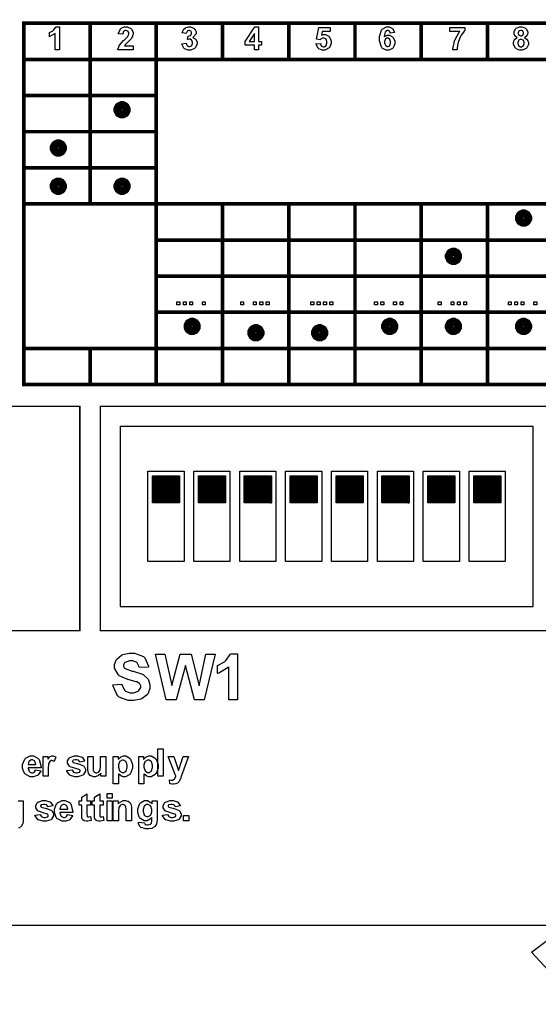
# Model space of a CAD drawing. Units: millimetres. Extents: x 0 to 420, y 0 to 297.
# Drawn here: x 271 to 299, y 108 to 162 of the extents above; entities that cross this region are included whole.
import ezdxf

# ---------------------------------------------------------------- set-up
doc = ezdxf.new("R2010")
doc.units = ezdxf.units.MM

msp = doc.modelspace()

# ---------------------------------------------------------------- hatches: boundary and pattern name
h = msp.add_hatch()
h.set_pattern_fill('ANSI31', color=256, scale=0.1, style=0)
h.set_pattern_definition([(45, (-23.393623, -19.722634), (-0.00883883476, 0.00883883476), [])])
edge = h.paths.add_edge_path()
edge.add_line((278.025, 135.442), (278.025, 136.942))
edge.add_line((279.525, 135.442), (278.025, 135.442))
edge.add_line((279.525, 136.942), (279.525, 135.442))
edge.add_line((278.025, 136.942), (279.525, 136.942))
h = msp.add_hatch()
h.set_pattern_fill('ANSI31', color=256, scale=0.1, style=0)
h.set_pattern_definition([(45, (-20.853623, -19.722634), (-0.00883883476, 0.00883883476), [])])
edge = h.paths.add_edge_path()
edge.add_line((280.565, 135.442), (280.565, 136.942))
edge.add_line((282.065, 135.442), (280.565, 135.442))
edge.add_line((282.065, 136.942), (282.065, 135.442))
edge.add_line((280.565, 136.942), (282.065, 136.942))
h = msp.add_hatch()
h.set_pattern_fill('ANSI31', color=256, scale=0.1, style=0)
h.set_pattern_definition([(45, (-18.313623, -19.722634), (-0.00883883476, 0.00883883476), [])])
edge = h.paths.add_edge_path()
edge.add_line((283.105, 135.442), (283.105, 136.942))
edge.add_line((284.605, 135.442), (283.105, 135.442))
edge.add_line((284.605, 136.942), (284.605, 135.442))
edge.add_line((283.105, 136.942), (284.605, 136.942))
h = msp.add_hatch()
h.set_pattern_fill('ANSI31', color=256, scale=0.1, style=0)
h.set_pattern_definition([(45, (-15.773623, -19.722634), (-0.00883883476, 0.00883883476), [])])
edge = h.paths.add_edge_path()
edge.add_line((285.645, 135.442), (285.645, 136.942))
edge.add_line((287.145, 135.442), (285.645, 135.442))
edge.add_line((287.145, 136.942), (287.145, 135.442))
edge.add_line((285.645, 136.942), (287.145, 136.942))
h = msp.add_hatch()
h.set_pattern_fill('ANSI31', color=256, scale=0.1, style=0)
h.set_pattern_definition([(45, (-13.233623, -19.722634), (-0.00883883476, 0.00883883476), [])])
edge = h.paths.add_edge_path()
edge.add_line((288.185, 135.442), (288.185, 136.942))
edge.add_line((289.685, 135.442), (288.185, 135.442))
edge.add_line((289.685, 136.942), (289.685, 135.442))
edge.add_line((288.185, 136.942), (289.685, 136.942))
h = msp.add_hatch()
h.set_pattern_fill('ANSI31', color=256, scale=0.1, style=0)
h.set_pattern_definition([(45, (-10.693623, -19.722634), (-0.00883883476, 0.00883883476), [])])
edge = h.paths.add_edge_path()
edge.add_line((290.725, 135.442), (290.725, 136.942))
edge.add_line((292.225, 135.442), (290.725, 135.442))
edge.add_line((292.225, 136.942), (292.225, 135.442))
edge.add_line((290.725, 136.942), (292.225, 136.942))
h = msp.add_hatch()
h.set_pattern_fill('ANSI31', color=256, scale=0.1, style=0)
h.set_pattern_definition([(45, (-8.153623, -19.722634), (-0.00883883476, 0.00883883476), [])])
edge = h.paths.add_edge_path()
edge.add_line((293.265, 135.442), (293.265, 136.942))
edge.add_line((294.765, 135.442), (293.265, 135.442))
edge.add_line((294.765, 136.942), (294.765, 135.442))
edge.add_line((293.265, 136.942), (294.765, 136.942))
h = msp.add_hatch()
h.set_pattern_fill('ANSI31', color=256, scale=0.1, style=0)
h.set_pattern_definition([(45, (-5.613623, -19.722634), (-0.00883883476, 0.00883883476), [])])
edge = h.paths.add_edge_path()
edge.add_line((295.805, 135.442), (295.805, 136.942))
edge.add_line((297.305, 135.442), (295.805, 135.442))
edge.add_line((297.305, 136.942), (297.305, 135.442))
edge.add_line((295.805, 136.942), (297.305, 136.942))

# ---------------------------------------------------------------- linework, layer by layer
for p, q in [((276.235, 139.692), (276.235, 129.692)), ((276.235, 139.692), (299.095, 139.692)), ((299.095, 129.692), (299.095, 139.692)), ((277.775, 137.192), (279.775, 137.192)), ((277.775, 132.192), (277.775, 137.192)), ((278.025, 136.942), (279.525, 136.942)), ((278.025, 135.442), (278.025, 136.942)), ((279.525, 136.942), (279.525, 135.442)), ((279.775, 137.192), (279.775, 132.192)), ((280.315, 137.192), (282.315, 137.192)), ((280.315, 132.192), (280.315, 137.192)), ((280.565, 136.942), (282.065, 136.942)), ((280.565, 135.442), (280.565, 136.942)), ((282.065, 136.942), (282.065, 135.442)), ((282.315, 137.192), (282.315, 132.192)), ((282.855, 137.192), (284.855, 137.192)), ((282.855, 132.192), (282.855, 137.192)), ((283.105, 136.942), (284.605, 136.942)), ((283.105, 135.442), (283.105, 136.942)), ((284.605, 136.942), (284.605, 135.442)), ((284.855, 137.192), (284.855, 132.192)), ((285.395, 137.192), (287.395, 137.192)), ((285.395, 132.192), (285.395, 137.192)), ((285.645, 136.942), (287.145, 136.942)), ((285.645, 135.442), (285.645, 136.942)), ((287.145, 136.942), (287.145, 135.442)), ((287.395, 137.192), (287.395, 132.192)), ((287.935, 137.192), (289.935, 137.192)), ((287.935, 132.192), (287.935, 137.192)), ((288.185, 136.942), (289.685, 136.942)), ((288.185, 135.442), (288.185, 136.942)), ((289.685, 136.942), (289.685, 135.442)), ((289.935, 137.192), (289.935, 132.192)), ((290.475, 137.192), (292.475, 137.192)), ((290.475, 132.192), (290.475, 137.192)), ((290.725, 136.942), (292.225, 136.942)), ((290.725, 135.442), (290.725, 136.942)), ((292.225, 136.942), (292.225, 135.442)), ((292.475, 137.192), (292.475, 132.192)), ((293.015, 137.192), (295.015, 137.192)), ((293.015, 132.192), (293.015, 137.192)), ((293.265, 136.942), (294.765, 136.942)), ((293.265, 135.442), (293.265, 136.942)), ((294.765, 136.942), (294.765, 135.442)), ((295.015, 137.192), (295.015, 132.192)), ((295.555, 137.192), (297.555, 137.192)), ((295.555, 132.192), (295.555, 137.192)), ((295.805, 136.942), (297.305, 136.942)), ((295.805, 135.442), (295.805, 136.942)), ((297.305, 136.942), (297.305, 135.442)), ((297.555, 137.192), (297.555, 132.192)), ((279.525, 135.442), (278.025, 135.442)), ((282.065, 135.442), (280.565, 135.442)), ((284.605, 135.442), (283.105, 135.442)), ((287.145, 135.442), (285.645, 135.442)), ((289.685, 135.442), (288.185, 135.442)), ((292.225, 135.442), (290.725, 135.442)), ((294.765, 135.442), (293.265, 135.442)), ((297.305, 135.442), (295.805, 135.442)), ((279.775, 132.192), (277.775, 132.192)), ((282.315, 132.192), (280.315, 132.192)), ((284.855, 132.192), (282.855, 132.192)), ((287.395, 132.192), (285.395, 132.192)), ((289.935, 132.192), (287.935, 132.192)), ((292.475, 132.192), (290.475, 132.192)), ((295.015, 132.192), (293.015, 132.192)), ((297.555, 132.192), (295.555, 132.192)), ((276.235, 129.692), (299.095, 129.692)), ((266, 112.055), (301, 112.055)), ((299, 110.555), (301, 112.055)), ((299, 110.555), (301.657, 107.673))]:
    msp.add_line(p, q)
at = {"color": 0, "const_width": 0.2}
for points in [[(270.803, 161.99), (270.903, 161.99), (274.57, 161.99), (278.237, 161.99), (281.903, 161.99), (285.57, 161.99), (289.237, 161.99), (292.904, 161.99), (296.569, 161.99), (300.236, 161.99), (323.405, 161.99), (323.506, 161.99)], [(270.903, 159.89), (270.903, 159.989), (270.903, 161.99), (270.903, 162.089)], [(274.57, 151.889), (274.57, 151.989), (274.57, 153.989), (274.57, 155.988), (274.57, 157.989), (274.57, 159.989), (274.57, 161.99), (274.57, 162.089)], [(278.237, 141.889), (278.237, 141.989), (278.237, 143.989), (278.237, 145.989), (278.237, 147.989), (278.237, 149.988), (278.237, 151.989), (278.237, 153.989), (278.237, 155.988), (278.237, 157.989), (278.237, 159.989), (278.237, 161.99), (278.237, 162.089)], [(281.903, 159.89), (281.903, 159.989), (281.903, 161.99), (281.903, 162.089)], [(285.57, 159.89), (285.57, 159.989), (285.57, 161.99), (285.57, 162.089)], [(289.237, 159.89), (289.237, 159.989), (289.237, 161.99), (289.237, 162.089)], [(292.904, 159.89), (292.904, 159.989), (292.904, 161.99), (292.904, 162.089)], [(296.569, 159.89), (296.569, 159.989), (296.569, 161.99), (296.569, 162.089)], [(270.803, 159.989), (270.903, 159.989), (274.57, 159.989), (278.237, 159.989), (281.903, 159.989), (285.57, 159.989), (289.237, 159.989), (292.904, 159.989), (296.569, 159.989), (300.236, 159.989), (323.405, 159.989), (323.506, 159.989)], [(270.903, 141.889), (270.903, 141.989), (270.903, 143.989), (270.903, 151.989), (270.903, 153.989), (270.903, 155.988), (270.903, 157.989), (270.903, 159.989), (270.903, 160.089)], [(270.803, 157.989), (270.903, 157.989), (274.57, 157.989), (278.237, 157.989), (278.336, 157.989)], [(270.803, 155.988), (270.903, 155.988), (274.57, 155.988), (278.237, 155.988), (278.336, 155.988)], [(270.803, 153.989), (270.903, 153.989), (274.57, 153.989), (278.237, 153.989), (278.336, 153.989)], [(281.903, 141.889), (281.903, 141.989), (281.903, 143.989), (281.903, 145.989), (281.903, 147.989), (281.903, 149.988), (281.903, 151.989), (281.903, 152.088)], [(285.57, 141.889), (285.57, 141.989), (285.57, 143.989), (285.57, 145.989), (285.57, 147.989), (285.57, 149.988), (285.57, 151.989), (285.57, 152.088)], [(289.237, 141.889), (289.237, 141.989), (289.237, 143.989), (289.237, 145.989), (289.237, 147.989), (289.237, 149.988), (289.237, 151.989), (289.237, 152.088)], [(292.904, 141.889), (292.904, 141.989), (292.904, 143.989), (292.904, 145.989), (292.904, 147.989), (292.904, 149.988), (292.904, 151.989), (292.904, 152.088)], [(296.569, 141.889), (296.569, 141.989), (296.569, 143.989), (296.569, 145.989), (296.569, 147.989), (296.569, 149.988), (296.569, 151.989), (296.569, 152.088)], [(270.803, 151.989), (270.903, 151.989), (274.57, 151.989), (278.237, 151.989), (281.903, 151.989), (285.57, 151.989), (289.237, 151.989), (292.904, 151.989), (296.569, 151.989), (300.236, 151.989), (323.405, 151.989), (323.506, 151.989)], [(278.137, 149.988), (278.237, 149.988), (281.903, 149.988), (285.57, 149.988), (289.237, 149.988), (292.904, 149.988), (296.569, 149.988), (300.236, 149.988), (323.405, 149.988), (323.506, 149.988)], [(278.137, 147.989), (278.237, 147.989), (281.903, 147.989), (285.57, 147.989), (289.237, 147.989), (292.904, 147.989), (296.569, 147.989), (300.236, 147.989), (323.405, 147.989), (323.506, 147.989)], [(278.137, 145.989), (278.237, 145.989), (281.903, 145.989), (285.57, 145.989), (289.237, 145.989), (292.904, 145.989), (296.569, 145.989), (300.236, 145.989), (323.405, 145.989), (323.506, 145.989)], [(270.803, 143.989), (270.903, 143.989), (274.57, 143.989), (278.237, 143.989), (281.903, 143.989), (285.57, 143.989), (289.237, 143.989), (292.904, 143.989), (296.569, 143.989), (300.236, 143.989), (323.405, 143.989), (323.506, 143.989)], [(274.57, 141.889), (274.57, 141.989), (274.57, 143.989), (274.57, 144.089)], [(270.803, 141.989), (270.903, 141.989), (274.57, 141.989), (278.237, 141.989), (281.903, 141.989), (285.57, 141.989), (289.237, 141.989), (292.904, 141.989), (296.569, 141.989), (300.236, 141.989), (323.405, 141.989), (323.506, 141.989)]]:
    msp.add_lwpolyline(points, dxfattribs=at)
at = {"color": 0}
for points in [[(272.874, 160.518), (272.633, 160.518), (272.633, 161.432), (272.611, 161.411), (272.349, 161.26), (272.32, 161.248), (272.32, 161.469), (272.335, 161.474), (272.507, 161.573), (272.526, 161.587), (272.544, 161.602), (272.67, 161.771), (272.678, 161.789), (272.874, 161.789), (272.874, 160.518)], [(276.954, 160.743), (276.954, 160.518), (276.105, 160.518), (276.107, 160.54), (276.175, 160.741), (276.188, 160.759), (276.199, 160.778), (276.425, 161.033), (276.459, 161.064), (276.487, 161.09), (276.654, 161.263), (276.661, 161.272), (276.669, 161.284), (276.71, 161.386), (276.71, 161.419), (276.71, 161.451), (276.673, 161.536), (276.666, 161.543), (276.659, 161.552), (276.575, 161.587), (276.548, 161.587), (276.517, 161.587), (276.433, 161.549), (276.426, 161.54), (276.418, 161.534), (276.377, 161.407), (276.376, 161.389), (276.133, 161.414), (276.136, 161.447), (276.25, 161.688), (276.269, 161.701), (276.287, 161.717), (276.486, 161.789), (276.553, 161.789), (276.626, 161.789), (276.829, 161.704), (276.848, 161.688), (276.865, 161.672), (276.954, 161.495), (276.954, 161.436), (276.954, 161.396), (276.928, 161.287), (276.924, 161.273), (276.918, 161.261), (276.838, 161.126), (276.827, 161.111), (276.819, 161.102), (276.686, 160.968), (276.668, 160.951), (276.648, 160.933), (276.525, 160.816), (276.522, 160.809), (276.516, 160.803), (276.475, 160.748), (276.472, 160.743), (276.954, 160.743)], [(279.656, 160.853), (279.891, 160.882), (279.892, 160.867), (279.942, 160.752), (279.95, 160.744), (279.958, 160.737), (280.041, 160.696), (280.068, 160.696), (280.099, 160.696), (280.186, 160.744), (280.194, 160.752), (280.202, 160.762), (280.245, 160.872), (280.245, 160.908), (280.245, 160.945), (280.204, 161.044), (280.195, 161.053), (280.187, 161.062), (280.104, 161.105), (280.078, 161.105), (280.049, 161.105), (279.976, 161.091), (279.966, 161.087), (279.993, 161.284), (280.008, 161.284), (280.133, 161.319), (280.143, 161.326), (280.151, 161.334), (280.194, 161.421), (280.194, 161.448), (280.194, 161.474), (280.162, 161.545), (280.157, 161.55), (280.15, 161.557), (280.078, 161.587), (280.055, 161.587), (280.027, 161.587), (279.955, 161.552), (279.949, 161.545), (279.942, 161.538), (279.898, 161.432), (279.896, 161.418), (279.673, 161.456), (279.677, 161.476), (279.736, 161.629), (279.745, 161.64), (279.752, 161.652), (279.859, 161.743), (279.874, 161.748), (279.888, 161.756), (280.019, 161.789), (280.063, 161.789), (280.135, 161.789), (280.331, 161.693), (280.35, 161.673), (280.363, 161.658), (280.438, 161.513), (280.438, 161.463), (280.438, 161.397), (280.286, 161.214), (280.256, 161.198), (280.274, 161.193), (280.417, 161.105), (280.428, 161.091), (280.439, 161.079), (280.494, 160.943), (280.494, 160.896), (280.494, 160.825), (280.391, 160.632), (280.372, 160.613), (280.351, 160.594), (280.14, 160.495), (280.07, 160.495), (279.998, 160.495), (279.804, 160.579), (279.786, 160.594), (279.767, 160.612), (279.659, 160.827), (279.656, 160.853)], [(283.665, 160.518), (283.665, 160.772), (283.15, 160.772), (283.15, 160.984), (283.697, 161.786), (283.9, 161.786), (283.9, 160.984), (284.057, 160.984), (284.057, 160.772), (283.9, 160.772), (283.9, 160.518), (283.665, 160.518)], [(283.665, 160.984), (283.665, 161.417), (283.376, 160.984), (283.665, 160.984)], [(287.075, 160.843), (287.317, 160.867), (287.318, 160.854), (287.369, 160.746), (287.378, 160.737), (287.386, 160.73), (287.467, 160.689), (287.495, 160.689), (287.526, 160.689), (287.613, 160.741), (287.623, 160.751), (287.631, 160.762), (287.677, 160.894), (287.677, 160.938), (287.677, 160.982), (287.631, 161.105), (287.623, 161.114), (287.615, 161.124), (287.52, 161.172), (287.488, 161.172), (287.441, 161.172), (287.314, 161.097), (287.3, 161.08), (287.105, 161.109), (287.229, 161.765), (287.868, 161.765), (287.868, 161.539), (287.412, 161.539), (287.375, 161.324), (287.387, 161.331), (287.501, 161.364), (287.539, 161.364), (287.607, 161.364), (287.793, 161.268), (287.812, 161.247), (287.829, 161.228), (287.925, 161.013), (287.925, 160.941), (287.925, 160.872), (287.85, 160.683), (287.835, 160.663), (287.814, 160.635), (287.573, 160.495), (287.493, 160.495), (287.422, 160.495), (287.225, 160.573), (287.207, 160.588), (287.188, 160.605), (287.077, 160.817), (287.075, 160.843)], [(291.419, 161.472), (291.185, 161.445), (291.184, 161.458), (291.147, 161.547), (291.141, 161.553), (291.134, 161.56), (291.068, 161.587), (291.047, 161.587), (291.014, 161.587), (290.925, 161.531), (290.916, 161.519), (290.907, 161.507), (290.852, 161.269), (290.85, 161.232), (290.865, 161.25), (291.022, 161.338), (291.075, 161.338), (291.14, 161.338), (291.316, 161.243), (291.335, 161.223), (291.353, 161.204), (291.443, 160.994), (291.443, 160.923), (291.443, 160.846), (291.348, 160.632), (291.33, 160.613), (291.311, 160.594), (291.104, 160.495), (291.036, 160.495), (290.958, 160.495), (290.741, 160.62), (290.722, 160.645), (290.701, 160.67), (290.6, 161.017), (290.6, 161.131), (290.6, 161.258), (290.706, 161.61), (290.728, 161.634), (290.748, 161.66), (290.983, 161.789), (291.061, 161.789), (291.121, 161.789), (291.283, 161.721), (291.3, 161.707), (291.315, 161.695), (291.414, 161.498), (291.419, 161.472)], [(294.48, 161.54), (294.48, 161.765), (295.308, 161.765), (295.308, 161.589), (295.29, 161.572), (295.118, 161.331), (295.1, 161.299), (295.082, 161.269), (294.947, 160.933), (294.939, 160.897), (294.929, 160.863), (294.884, 160.605), (294.884, 160.518), (294.651, 160.518), (294.651, 160.562), (294.741, 161.009), (294.759, 161.054), (294.775, 161.1), (295.002, 161.506), (295.031, 161.54), (294.48, 161.54)], [(298.216, 161.2), (298.199, 161.207), (298.086, 161.299), (298.08, 161.31), (298.073, 161.323), (298.038, 161.427), (298.038, 161.462), (298.038, 161.521), (298.119, 161.681), (298.136, 161.696), (298.153, 161.713), (298.351, 161.789), (298.417, 161.789), (298.486, 161.789), (298.678, 161.713), (298.696, 161.696), (298.711, 161.681), (298.795, 161.517), (298.795, 161.462), (298.795, 161.423), (298.755, 161.319), (298.748, 161.306), (298.739, 161.295), (298.633, 161.207), (298.62, 161.2), (298.636, 161.193), (298.77, 161.091), (298.779, 161.077), (298.788, 161.064), (298.835, 160.934), (298.835, 160.89), (298.835, 160.82), (298.741, 160.624), (298.723, 160.605), (298.704, 160.587), (298.496, 160.495), (298.427, 160.495), (298.355, 160.495), (298.16, 160.572), (298.142, 160.587), (298.118, 160.605), (298.005, 160.811), (298.005, 160.879), (298.005, 160.927), (298.048, 161.054), (298.058, 161.068), (298.066, 161.083), (298.197, 161.193), (298.216, 161.2)], [(298.267, 161.444), (298.267, 161.417), (298.3, 161.338), (298.307, 161.331), (298.314, 161.326), (298.391, 161.291), (298.417, 161.291), (298.443, 161.291), (298.519, 161.326), (298.526, 161.331), (298.531, 161.339), (298.567, 161.419), (298.567, 161.445), (298.567, 161.473), (298.531, 161.549), (298.526, 161.555), (298.519, 161.563), (298.443, 161.596), (298.418, 161.596), (298.389, 161.596), (298.314, 161.563), (298.307, 161.555), (298.3, 161.549), (298.267, 161.47), (298.267, 161.444)], [(290.871, 160.943), (290.871, 160.898), (290.916, 160.773), (290.926, 160.762), (290.934, 160.751), (291.02, 160.696), (291.049, 160.696), (291.077, 160.696), (291.154, 160.741), (291.162, 160.749), (291.169, 160.759), (291.206, 160.882), (291.206, 160.922), (291.206, 160.967), (291.166, 161.094), (291.159, 161.104), (291.149, 161.113), (291.064, 161.16), (291.036, 161.16), (291.006, 161.16), (290.926, 161.114), (290.918, 161.105), (290.91, 161.097), (290.871, 160.981), (290.871, 160.943)], [(298.243, 160.903), (298.243, 160.864), (298.286, 160.755), (298.294, 160.746), (298.303, 160.737), (298.392, 160.689), (298.423, 160.689), (298.453, 160.689), (298.537, 160.736), (298.545, 160.744), (298.554, 160.754), (298.595, 160.865), (298.595, 160.901), (298.595, 160.937), (298.554, 161.035), (298.545, 161.043), (298.537, 161.053), (298.447, 161.098), (298.418, 161.098), (298.385, 161.098), (298.294, 161.047), (298.288, 161.036), (298.279, 161.026), (298.243, 160.934), (298.243, 160.903)], [(276.571, 157.2), (276.571, 157.159), (276.514, 157.048), (276.504, 157.036), (276.493, 157.025), (276.379, 156.969), (276.342, 156.969), (276.301, 156.969), (276.189, 157.026), (276.178, 157.037), (276.167, 157.049), (276.112, 157.163), (276.112, 157.2), (276.112, 157.241), (276.167, 157.35), (276.178, 157.361), (276.189, 157.373), (276.304, 157.428), (276.342, 157.428), (276.382, 157.428), (276.493, 157.373), (276.504, 157.361), (276.514, 157.35), (276.571, 157.238), (276.571, 157.2)], [(273.043, 155.083), (273.043, 155.043), (272.987, 154.931), (272.976, 154.919), (272.965, 154.908), (272.852, 154.853), (272.814, 154.853), (272.773, 154.853), (272.662, 154.91), (272.651, 154.92), (272.64, 154.933), (272.585, 155.046), (272.585, 155.083), (272.585, 155.124), (272.64, 155.233), (272.651, 155.244), (272.662, 155.257), (272.776, 155.312), (272.814, 155.312), (272.854, 155.312), (272.965, 155.257), (272.976, 155.244), (272.987, 155.233), (273.043, 155.122), (273.043, 155.083)], [(273.043, 152.966), (273.043, 152.926), (272.987, 152.815), (272.976, 152.802), (272.965, 152.791), (272.852, 152.736), (272.814, 152.736), (272.773, 152.736), (272.662, 152.793), (272.651, 152.804), (272.64, 152.816), (272.585, 152.929), (272.585, 152.966), (272.585, 153.008), (272.64, 153.117), (272.651, 153.128), (272.662, 153.14), (272.776, 153.195), (272.814, 153.195), (272.854, 153.195), (272.965, 153.14), (272.976, 153.128), (272.987, 153.117), (273.043, 153.005), (273.043, 152.966)], [(276.571, 152.966), (276.571, 152.926), (276.514, 152.815), (276.504, 152.802), (276.493, 152.791), (276.379, 152.736), (276.342, 152.736), (276.301, 152.736), (276.189, 152.793), (276.178, 152.804), (276.167, 152.816), (276.112, 152.929), (276.112, 152.966), (276.112, 153.008), (276.167, 153.117), (276.178, 153.128), (276.189, 153.14), (276.304, 153.195), (276.342, 153.195), (276.382, 153.195), (276.493, 153.14), (276.504, 153.128), (276.514, 153.117), (276.571, 153.005), (276.571, 152.966)], [(298.796, 151.203), (298.796, 151.162), (298.739, 151.051), (298.729, 151.039), (298.718, 151.028), (298.604, 150.972), (298.567, 150.972), (298.526, 150.972), (298.414, 151.029), (298.403, 151.04), (298.392, 151.052), (298.337, 151.165), (298.337, 151.203), (298.337, 151.244), (298.392, 151.353), (298.403, 151.364), (298.414, 151.376), (298.529, 151.431), (298.567, 151.431), (298.607, 151.431), (298.718, 151.376), (298.729, 151.364), (298.739, 151.353), (298.796, 151.241), (298.796, 151.203)], [(294.916, 149.086), (294.916, 149.046), (294.859, 148.934), (294.848, 148.922), (294.837, 148.911), (294.724, 148.855), (294.687, 148.855), (294.646, 148.855), (294.534, 148.912), (294.523, 148.923), (294.512, 148.936), (294.457, 149.048), (294.457, 149.086), (294.457, 149.127), (294.512, 149.236), (294.523, 149.247), (294.534, 149.26), (294.648, 149.314), (294.687, 149.314), (294.727, 149.314), (294.837, 149.26), (294.848, 149.247), (294.859, 149.236), (294.916, 149.124), (294.916, 149.086)], [(279.381, 146.407), (279.381, 146.565), (279.539, 146.565), (279.539, 146.407), (279.381, 146.407)], [(279.734, 146.407), (279.734, 146.565), (279.892, 146.565), (279.892, 146.407), (279.734, 146.407)], [(280.087, 146.407), (280.087, 146.565), (280.245, 146.565), (280.245, 146.407), (280.087, 146.407)], [(280.792, 146.407), (280.792, 146.565), (280.95, 146.565), (280.95, 146.407), (280.792, 146.407)], [(282.909, 146.407), (282.909, 146.565), (283.067, 146.565), (283.067, 146.407), (282.909, 146.407)], [(283.614, 146.407), (283.614, 146.565), (283.773, 146.565), (283.773, 146.407), (283.614, 146.407)], [(283.967, 146.407), (283.967, 146.565), (284.125, 146.565), (284.125, 146.407), (283.967, 146.407)], [(284.32, 146.407), (284.32, 146.565), (284.478, 146.565), (284.478, 146.407), (284.32, 146.407)], [(286.789, 146.407), (286.789, 146.565), (286.948, 146.565), (286.948, 146.407), (286.789, 146.407)], [(287.142, 146.407), (287.142, 146.565), (287.3, 146.565), (287.3, 146.407), (287.142, 146.407)], [(287.495, 146.407), (287.495, 146.565), (287.653, 146.565), (287.653, 146.407), (287.495, 146.407)], [(287.847, 146.407), (287.847, 146.565), (288.006, 146.565), (288.006, 146.407), (287.847, 146.407)], [(290.317, 146.407), (290.317, 146.565), (290.475, 146.565), (290.475, 146.407), (290.317, 146.407)], [(290.67, 146.407), (290.67, 146.565), (290.828, 146.565), (290.828, 146.407), (290.67, 146.407)], [(291.375, 146.407), (291.375, 146.565), (291.534, 146.565), (291.534, 146.407), (291.375, 146.407)], [(291.728, 146.407), (291.728, 146.565), (291.887, 146.565), (291.887, 146.407), (291.728, 146.407)], [(293.845, 146.407), (293.845, 146.565), (294.003, 146.565), (294.003, 146.407), (293.845, 146.407)], [(294.55, 146.407), (294.55, 146.565), (294.709, 146.565), (294.709, 146.407), (294.55, 146.407)], [(294.903, 146.407), (294.903, 146.565), (295.062, 146.565), (295.062, 146.407), (294.903, 146.407)], [(295.256, 146.407), (295.256, 146.565), (295.414, 146.565), (295.414, 146.407), (295.256, 146.407)], [(297.725, 146.407), (297.725, 146.565), (297.884, 146.565), (297.884, 146.407), (297.725, 146.407)], [(298.078, 146.407), (298.078, 146.565), (298.237, 146.565), (298.237, 146.407), (298.078, 146.407)], [(298.431, 146.407), (298.431, 146.565), (298.589, 146.565), (298.589, 146.407), (298.431, 146.407)], [(299.137, 146.407), (299.137, 146.565), (299.295, 146.565), (299.295, 146.407), (299.137, 146.407)], [(280.451, 145.205), (280.451, 145.165), (280.395, 145.054), (280.384, 145.041), (280.373, 145.03), (280.26, 144.975), (280.223, 144.975), (280.182, 144.975), (280.07, 145.032), (280.059, 145.043), (280.048, 145.055), (279.993, 145.168), (279.993, 145.205), (279.993, 145.247), (280.048, 145.356), (280.059, 145.366), (280.07, 145.379), (280.185, 145.434), (280.223, 145.434), (280.263, 145.434), (280.373, 145.379), (280.384, 145.366), (280.395, 145.356), (280.451, 145.244), (280.451, 145.205)], [(283.979, 144.853), (283.979, 144.812), (283.923, 144.701), (283.912, 144.689), (283.901, 144.678), (283.788, 144.622), (283.751, 144.622), (283.71, 144.622), (283.598, 144.679), (283.587, 144.69), (283.576, 144.702), (283.521, 144.815), (283.521, 144.853), (283.521, 144.894), (283.576, 145.003), (283.587, 145.014), (283.598, 145.026), (283.712, 145.081), (283.751, 145.081), (283.791, 145.081), (283.901, 145.026), (283.912, 145.014), (283.923, 145.003), (283.979, 144.891), (283.979, 144.853)], [(287.507, 144.853), (287.507, 144.812), (287.451, 144.701), (287.44, 144.689), (287.429, 144.678), (287.316, 144.622), (287.279, 144.622), (287.237, 144.622), (287.125, 144.679), (287.114, 144.69), (287.104, 144.702), (287.048, 144.815), (287.048, 144.853), (287.048, 144.894), (287.104, 145.003), (287.114, 145.014), (287.125, 145.026), (287.24, 145.081), (287.279, 145.081), (287.318, 145.081), (287.429, 145.026), (287.44, 145.014), (287.451, 145.003), (287.507, 144.891), (287.507, 144.853)], [(291.388, 145.205), (291.388, 145.165), (291.331, 145.054), (291.32, 145.041), (291.309, 145.03), (291.196, 144.975), (291.159, 144.975), (291.118, 144.975), (291.006, 145.032), (290.995, 145.043), (290.984, 145.055), (290.929, 145.168), (290.929, 145.205), (290.929, 145.247), (290.984, 145.356), (290.995, 145.366), (291.006, 145.379), (291.121, 145.434), (291.159, 145.434), (291.199, 145.434), (291.309, 145.379), (291.32, 145.366), (291.331, 145.356), (291.388, 145.244), (291.388, 145.205)], [(294.916, 145.205), (294.916, 145.165), (294.859, 145.054), (294.848, 145.041), (294.837, 145.03), (294.724, 144.975), (294.687, 144.975), (294.646, 144.975), (294.534, 145.032), (294.523, 145.043), (294.512, 145.055), (294.457, 145.168), (294.457, 145.205), (294.457, 145.247), (294.512, 145.356), (294.523, 145.366), (294.534, 145.379), (294.648, 145.434), (294.687, 145.434), (294.727, 145.434), (294.837, 145.379), (294.848, 145.366), (294.859, 145.356), (294.916, 145.244), (294.916, 145.205)], [(298.796, 145.205), (298.796, 145.165), (298.739, 145.054), (298.729, 145.041), (298.718, 145.03), (298.604, 144.975), (298.567, 144.975), (298.526, 144.975), (298.414, 145.032), (298.403, 145.043), (298.392, 145.055), (298.337, 145.168), (298.337, 145.205), (298.337, 145.247), (298.392, 145.356), (298.403, 145.366), (298.414, 145.379), (298.529, 145.434), (298.567, 145.434), (298.607, 145.434), (298.718, 145.379), (298.729, 145.366), (298.739, 145.356), (298.796, 145.244), (298.796, 145.205)], [(244, 140.785), (274, 140.785), (274, 128.353), (244, 128.353), (244, 140.785)], [(275.833, 125.353), (276.33, 125.403), (276.337, 125.362), (276.487, 125.056), (276.509, 125.036), (276.531, 125.017), (276.791, 124.919), (276.88, 124.919), (276.972, 124.919), (277.228, 125.009), (277.25, 125.025), (277.27, 125.042), (277.373, 125.211), (277.373, 125.268), (277.373, 125.307), (277.329, 125.411), (277.321, 125.421), (277.311, 125.432), (277.159, 125.523), (277.138, 125.53), (277.122, 125.535), (276.783, 125.626), (276.731, 125.639), (276.662, 125.657), (276.187, 125.865), (276.16, 125.889), (276.121, 125.925), (275.928, 126.282), (275.928, 126.401), (275.928, 126.492), (276.017, 126.734), (276.036, 126.76), (276.054, 126.789), (276.316, 127.004), (276.35, 127.018), (276.385, 127.033), (276.732, 127.106), (276.848, 127.106), (277.026, 127.106), (277.521, 126.931), (277.56, 126.895), (277.599, 126.861), (277.809, 126.394), (277.811, 126.335), (277.3, 126.316), (277.295, 126.35), (277.179, 126.585), (277.162, 126.599), (277.143, 126.614), (276.916, 126.683), (276.841, 126.683), (276.755, 126.683), (276.514, 126.606), (276.495, 126.591), (276.481, 126.581), (276.414, 126.469), (276.414, 126.432), (276.414, 126.395), (276.477, 126.292), (276.491, 126.281), (276.506, 126.267), (276.895, 126.127), (276.957, 126.111), (277.018, 126.098), (277.478, 125.944), (277.508, 125.928), (277.537, 125.913), (277.769, 125.698), (277.787, 125.67), (277.803, 125.644), (277.886, 125.363), (277.886, 125.268), (277.886, 125.167), (277.784, 124.895), (277.764, 124.863), (277.744, 124.831), (277.46, 124.597), (277.423, 124.58), (277.385, 124.566), (277.001, 124.489), (276.873, 124.489), (276.688, 124.489), (276.18, 124.674), (276.139, 124.711), (276.094, 124.748), (275.841, 125.283), (275.833, 125.353)], [(278.781, 124.535), (278.189, 127.06), (278.714, 127.06), (279.092, 125.324), (279.551, 127.06), (280.161, 127.06), (280.602, 125.297), (280.986, 127.06), (281.497, 127.06), (280.891, 124.535), (280.344, 124.535), (279.846, 126.423), (279.342, 124.535), (278.781, 124.535)], [(282.739, 124.535), (282.256, 124.535), (282.256, 126.362), (282.211, 126.321), (281.691, 126.016), (281.631, 125.995), (281.631, 126.436), (281.663, 126.448), (282.007, 126.643), (282.045, 126.672), (282.081, 126.701), (282.333, 127.037), (282.348, 127.074), (282.739, 127.074), (282.739, 124.535)], [(278.331, 120.301), (278.331, 121.817), (278.62, 121.817), (278.62, 120.301), (278.331, 120.301)], [(271.556, 120.648), (271.847, 120.6), (271.837, 120.574), (271.69, 120.372), (271.671, 120.356), (271.65, 120.343), (271.439, 120.274), (271.37, 120.274), (271.263, 120.274), (270.968, 120.432), (270.945, 120.463), (270.926, 120.487), (270.837, 120.753), (270.837, 120.842), (270.837, 120.949), (270.955, 121.244), (270.979, 121.269), (271.002, 121.295), (271.256, 121.423), (271.342, 121.423), (271.437, 121.423), (271.703, 121.29), (271.726, 121.262), (271.749, 121.235), (271.862, 120.821), (271.862, 120.765), (271.136, 120.765), (271.136, 120.744), (271.194, 120.576), (271.205, 120.563), (271.216, 120.552), (271.333, 120.492), (271.373, 120.492), (271.401, 120.492), (271.479, 120.525), (271.488, 120.53), (271.494, 120.537), (271.552, 120.635), (271.556, 120.648)], [(271.574, 120.942), (271.573, 120.964), (271.518, 121.124), (271.508, 121.135), (271.497, 121.146), (271.393, 121.201), (271.358, 121.201), (271.318, 121.201), (271.21, 121.144), (271.201, 121.131), (271.19, 121.12), (271.14, 120.963), (271.142, 120.942), (271.574, 120.942)], [(272.258, 120.301), (271.967, 120.301), (271.967, 121.4), (272.236, 121.4), (272.236, 121.244), (272.247, 121.263), (272.351, 121.384), (272.361, 121.39), (272.371, 121.396), (272.458, 121.423), (272.488, 121.423), (272.535, 121.423), (272.663, 121.378), (272.678, 121.368), (272.59, 121.116), (272.576, 121.124), (272.482, 121.163), (272.452, 121.163), (272.426, 121.163), (272.356, 121.135), (272.349, 121.13), (272.342, 121.124), (272.285, 121.023), (272.283, 121.008), (272.278, 120.994), (272.258, 120.73), (272.258, 120.64), (272.258, 120.301)], [(273.287, 120.61), (273.58, 120.656), (273.582, 120.642), (273.647, 120.534), (273.657, 120.528), (273.665, 120.52), (273.776, 120.483), (273.815, 120.483), (273.856, 120.483), (273.975, 120.519), (273.984, 120.526), (273.99, 120.531), (274.022, 120.585), (274.022, 120.602), (274.022, 120.616), (274.004, 120.654), (274.001, 120.657), (273.997, 120.661), (273.916, 120.693), (273.903, 120.695), (273.844, 120.709), (273.475, 120.828), (273.459, 120.837), (273.438, 120.853), (273.329, 121.026), (273.329, 121.084), (273.329, 121.145), (273.421, 121.31), (273.44, 121.325), (273.458, 121.342), (273.706, 121.423), (273.789, 121.423), (273.873, 121.423), (274.107, 121.361), (274.127, 121.349), (274.144, 121.338), (274.27, 121.156), (274.277, 121.131), (274.002, 121.08), (274, 121.091), (273.943, 121.174), (273.935, 121.179), (273.926, 121.186), (273.827, 121.214), (273.796, 121.214), (273.754, 121.214), (273.639, 121.187), (273.63, 121.182), (273.623, 121.179), (273.597, 121.138), (273.597, 121.123), (273.597, 121.11), (273.621, 121.074), (273.626, 121.07), (273.632, 121.066), (273.859, 120.997), (273.898, 120.988), (273.936, 120.979), (274.208, 120.872), (274.223, 120.858), (274.238, 120.846), (274.314, 120.693), (274.314, 120.642), (274.314, 120.577), (274.208, 120.401), (274.187, 120.382), (274.167, 120.363), (273.902, 120.274), (273.815, 120.274), (273.726, 120.274), (273.48, 120.35), (273.459, 120.365), (273.438, 120.38), (273.294, 120.585), (273.287, 120.61)], [(275.175, 120.301), (275.175, 120.467), (275.164, 120.453), (275.033, 120.336), (275.017, 120.326), (275, 120.318), (274.858, 120.274), (274.811, 120.274), (274.762, 120.274), (274.627, 120.315), (274.613, 120.322), (274.598, 120.33), (274.492, 120.446), (274.486, 120.46), (274.479, 120.475), (274.446, 120.647), (274.446, 120.704), (274.446, 121.4), (274.735, 121.4), (274.735, 120.894), (274.735, 120.823), (274.749, 120.62), (274.752, 120.61), (274.755, 120.602), (274.803, 120.533), (274.81, 120.528), (274.817, 120.523), (274.891, 120.496), (274.918, 120.496), (274.951, 120.496), (275.041, 120.53), (275.053, 120.536), (275.062, 120.543), (275.129, 120.628), (275.134, 120.638), (275.137, 120.648), (275.155, 120.865), (275.155, 120.937), (275.155, 121.4), (275.445, 121.4), (275.445, 120.301), (275.175, 120.301)], [(275.852, 121.4), (276.123, 121.4), (276.123, 121.238), (276.131, 121.252), (276.25, 121.364), (276.265, 121.372), (276.28, 121.382), (276.42, 121.423), (276.466, 121.423), (276.546, 121.423), (276.767, 121.298), (276.79, 121.273), (276.812, 121.248), (276.924, 120.955), (276.924, 120.855), (276.924, 120.749), (276.812, 120.453), (276.79, 120.426), (276.767, 120.402), (276.539, 120.274), (276.464, 120.274), (276.422, 120.274), (276.311, 120.304), (276.3, 120.309), (276.286, 120.317), (276.156, 120.421), (276.142, 120.435), (276.142, 119.884), (275.852, 119.884), (275.852, 121.4)], [(276.139, 120.869), (276.139, 120.8), (276.201, 120.609), (276.213, 120.593), (276.224, 120.58), (276.348, 120.504), (276.391, 120.504), (276.432, 120.504), (276.546, 120.573), (276.557, 120.587), (276.569, 120.6), (276.625, 120.791), (276.625, 120.854), (276.625, 120.919), (276.566, 121.097), (276.554, 121.11), (276.543, 121.125), (276.425, 121.194), (276.386, 121.194), (276.341, 121.194), (276.218, 121.125), (276.207, 121.112), (276.195, 121.098), (276.139, 120.927), (276.139, 120.869)], [(277.263, 121.4), (277.534, 121.4), (277.534, 121.238), (277.542, 121.252), (277.661, 121.364), (277.676, 121.372), (277.692, 121.382), (277.831, 121.423), (277.877, 121.423), (277.957, 121.423), (278.178, 121.298), (278.201, 121.273), (278.223, 121.248), (278.335, 120.955), (278.335, 120.855), (278.335, 120.749), (278.223, 120.453), (278.201, 120.426), (278.178, 120.402), (277.95, 120.274), (277.875, 120.274), (277.833, 120.274), (277.722, 120.304), (277.711, 120.309), (277.697, 120.317), (277.568, 120.421), (277.553, 120.435), (277.553, 119.884), (277.263, 119.884), (277.263, 121.4)], [(277.55, 120.869), (277.55, 120.8), (277.612, 120.609), (277.624, 120.593), (277.635, 120.58), (277.759, 120.504), (277.802, 120.504), (277.843, 120.504), (277.957, 120.573), (277.968, 120.587), (277.98, 120.6), (278.036, 120.791), (278.036, 120.854), (278.036, 120.919), (277.977, 121.097), (277.966, 121.11), (277.955, 121.125), (277.836, 121.194), (277.798, 121.194), (277.752, 121.194), (277.629, 121.125), (277.618, 121.112), (277.606, 121.098), (277.55, 120.927), (277.55, 120.869)], [(278.896, 121.4), (279.204, 121.4), (279.469, 120.621), (279.726, 121.4), (280.026, 121.4), (279.639, 120.344), (279.57, 120.151), (279.563, 120.136), (279.501, 120.015), (279.495, 120.005), (279.49, 119.997), (279.424, 119.928), (279.417, 119.923), (279.408, 119.918), (279.316, 119.878), (279.305, 119.874), (279.294, 119.871), (279.191, 119.856), (279.156, 119.856), (279.115, 119.856), (279.005, 119.871), (278.991, 119.874), (278.966, 120.1), (278.977, 120.099), (279.06, 120.088), (279.089, 120.088), (279.126, 120.088), (279.231, 120.137), (279.239, 120.147), (279.247, 120.158), (279.311, 120.283), (279.315, 120.298), (278.896, 121.4)], [(271.523, 118.14), (271.815, 118.186), (271.818, 118.172), (271.883, 118.065), (271.893, 118.058), (271.901, 118.051), (272.012, 118.014), (272.051, 118.014), (272.092, 118.014), (272.211, 118.05), (272.221, 118.057), (272.226, 118.062), (272.258, 118.116), (272.258, 118.132), (272.258, 118.146), (272.24, 118.185), (272.237, 118.187), (272.233, 118.192), (272.152, 118.223), (272.139, 118.226), (272.08, 118.24), (271.711, 118.358), (271.696, 118.368), (271.674, 118.383), (271.565, 118.557), (271.565, 118.615), (271.565, 118.675), (271.657, 118.841), (271.676, 118.856), (271.694, 118.872), (271.942, 118.954), (272.025, 118.954), (272.109, 118.954), (272.343, 118.892), (272.363, 118.879), (272.38, 118.868), (272.506, 118.686), (272.513, 118.662), (272.238, 118.61), (272.236, 118.621), (272.179, 118.704), (272.171, 118.71), (272.163, 118.717), (272.064, 118.744), (272.032, 118.744), (271.991, 118.744), (271.875, 118.718), (271.866, 118.712), (271.86, 118.71), (271.834, 118.668), (271.834, 118.653), (271.834, 118.641), (271.857, 118.605), (271.862, 118.601), (271.868, 118.597), (272.095, 118.528), (272.134, 118.518), (272.173, 118.51), (272.444, 118.402), (272.459, 118.389), (272.474, 118.376), (272.55, 118.223), (272.55, 118.172), (272.55, 118.107), (272.444, 117.931), (272.423, 117.912), (272.402, 117.894), (272.138, 117.804), (272.051, 117.804), (271.962, 117.804), (271.716, 117.88), (271.696, 117.895), (271.674, 117.911), (271.53, 118.116), (271.523, 118.14)], [(273.32, 118.179), (273.611, 118.131), (273.601, 118.105), (273.454, 117.902), (273.435, 117.887), (273.414, 117.873), (273.203, 117.804), (273.134, 117.804), (273.027, 117.804), (272.732, 117.963), (272.708, 117.993), (272.691, 118.018), (272.601, 118.284), (272.601, 118.372), (272.601, 118.48), (272.719, 118.774), (272.743, 118.799), (272.766, 118.825), (273.02, 118.954), (273.105, 118.954), (273.201, 118.954), (273.466, 118.82), (273.49, 118.793), (273.513, 118.766), (273.626, 118.352), (273.626, 118.295), (272.9, 118.295), (272.9, 118.274), (272.958, 118.106), (272.969, 118.094), (272.98, 118.083), (273.097, 118.022), (273.137, 118.022), (273.164, 118.022), (273.243, 118.055), (273.251, 118.06), (273.258, 118.068), (273.316, 118.165), (273.32, 118.179)], [(274.599, 118.93), (274.599, 118.7), (274.399, 118.7), (274.399, 118.255), (274.399, 118.216), (274.405, 118.101), (274.406, 118.097), (274.406, 118.094), (274.427, 118.063), (274.431, 118.06), (274.434, 118.058), (274.468, 118.045), (274.481, 118.045), (274.51, 118.045), (274.585, 118.069), (274.599, 118.073), (274.623, 117.848), (274.605, 117.842), (274.446, 117.804), (274.394, 117.804), (274.358, 117.804), (274.261, 117.825), (274.252, 117.829), (274.241, 117.835), (274.165, 117.893), (274.161, 117.899), (274.156, 117.906), (274.12, 118.003), (274.118, 118.014), (274.117, 118.023), (274.11, 118.171), (274.11, 118.219), (274.11, 118.7), (273.976, 118.7), (273.976, 118.93), (274.11, 118.93), (274.11, 119.148), (274.399, 119.32), (274.399, 118.93), (274.599, 118.93)], [(275.304, 118.93), (275.304, 118.7), (275.105, 118.7), (275.105, 118.255), (275.105, 118.216), (275.11, 118.101), (275.112, 118.097), (275.112, 118.094), (275.132, 118.063), (275.137, 118.06), (275.139, 118.058), (275.174, 118.045), (275.186, 118.045), (275.215, 118.045), (275.291, 118.069), (275.304, 118.073), (275.328, 117.848), (275.31, 117.842), (275.152, 117.804), (275.099, 117.804), (275.064, 117.804), (274.967, 117.825), (274.957, 117.829), (274.947, 117.835), (274.871, 117.893), (274.866, 117.899), (274.861, 117.906), (274.825, 118.003), (274.824, 118.014), (274.822, 118.023), (274.815, 118.171), (274.815, 118.219), (274.815, 118.7), (274.682, 118.7), (274.682, 118.93), (274.815, 118.93), (274.815, 119.148), (275.105, 119.32), (275.105, 118.93), (275.304, 118.93)], [(275.509, 119.079), (275.509, 119.348), (275.798, 119.348), (275.798, 119.079), (275.509, 119.079)], [(275.509, 117.832), (275.509, 118.93), (275.798, 118.93), (275.798, 117.832), (275.509, 117.832)], [(276.861, 117.832), (276.57, 117.832), (276.57, 118.393), (276.57, 118.451), (276.553, 118.613), (276.551, 118.621), (276.546, 118.631), (276.496, 118.697), (276.49, 118.702), (276.483, 118.707), (276.411, 118.732), (276.388, 118.732), (276.353, 118.732), (276.262, 118.699), (276.253, 118.692), (276.242, 118.685), (276.173, 118.593), (276.17, 118.582), (276.166, 118.571), (276.147, 118.39), (276.147, 118.329), (276.147, 117.832), (275.857, 117.832), (275.857, 118.93), (276.126, 118.93), (276.126, 118.769), (276.15, 118.801), (276.405, 118.954), (276.49, 118.954), (276.533, 118.954), (276.651, 118.926), (276.665, 118.921), (276.679, 118.915), (276.779, 118.841), (276.786, 118.831), (276.793, 118.823), (276.84, 118.721), (276.843, 118.708), (276.845, 118.697), (276.861, 118.561), (276.861, 118.514), (276.861, 117.832)], [(277.245, 117.762), (277.577, 117.722), (277.579, 117.712), (277.609, 117.646), (277.614, 117.642), (277.621, 117.636), (277.715, 117.61), (277.746, 117.61), (277.788, 117.61), (277.906, 117.638), (277.916, 117.643), (277.921, 117.647), (277.971, 117.709), (277.976, 117.718), (277.977, 117.724), (277.988, 117.819), (277.988, 117.851), (277.989, 118.012), (277.967, 117.982), (277.735, 117.832), (277.66, 117.832), (277.571, 117.832), (277.329, 117.988), (277.308, 118.018), (277.29, 118.043), (277.206, 118.301), (277.206, 118.386), (277.206, 118.492), (277.317, 118.784), (277.34, 118.808), (277.362, 118.832), (277.592, 118.954), (277.669, 118.954), (277.754, 118.954), (277.984, 118.806), (278.007, 118.776), (278.007, 118.93), (278.277, 118.93), (278.277, 117.946), (278.277, 117.873), (278.251, 117.671), (278.245, 117.654), (278.24, 117.639), (278.164, 117.514), (278.155, 117.504), (278.145, 117.496), (278.017, 117.424), (278, 117.418), (277.984, 117.414), (277.813, 117.387), (277.756, 117.387), (277.657, 117.387), (277.38, 117.468), (277.361, 117.483), (277.34, 117.5), (277.245, 117.669), (277.245, 117.726), (277.245, 117.736), (277.245, 117.756), (277.245, 117.762)], [(278.579, 118.14), (278.871, 118.186), (278.874, 118.172), (278.938, 118.065), (278.948, 118.058), (278.956, 118.051), (279.068, 118.014), (279.107, 118.014), (279.148, 118.014), (279.267, 118.05), (279.276, 118.057), (279.282, 118.062), (279.314, 118.116), (279.314, 118.132), (279.314, 118.146), (279.296, 118.185), (279.293, 118.187), (279.288, 118.192), (279.207, 118.223), (279.195, 118.226), (279.136, 118.24), (278.766, 118.358), (278.751, 118.368), (278.729, 118.383), (278.62, 118.557), (278.62, 118.615), (278.62, 118.675), (278.713, 118.841), (278.732, 118.856), (278.75, 118.872), (278.998, 118.954), (279.081, 118.954), (279.164, 118.954), (279.399, 118.892), (279.418, 118.879), (279.436, 118.868), (279.561, 118.686), (279.568, 118.662), (279.294, 118.61), (279.291, 118.621), (279.235, 118.704), (279.227, 118.71), (279.218, 118.717), (279.119, 118.744), (279.087, 118.744), (279.046, 118.744), (278.93, 118.718), (278.922, 118.712), (278.915, 118.71), (278.889, 118.668), (278.889, 118.653), (278.889, 118.641), (278.912, 118.605), (278.918, 118.601), (278.923, 118.597), (279.151, 118.528), (279.189, 118.518), (279.228, 118.51), (279.5, 118.402), (279.514, 118.389), (279.53, 118.376), (279.606, 118.223), (279.606, 118.172), (279.606, 118.107), (279.5, 117.931), (279.479, 117.912), (279.458, 117.894), (279.193, 117.804), (279.107, 117.804), (279.017, 117.804), (278.772, 117.88), (278.751, 117.895), (278.729, 117.911), (278.586, 118.116), (278.579, 118.14)], [(273.338, 118.472), (273.337, 118.495), (273.282, 118.655), (273.272, 118.666), (273.261, 118.677), (273.156, 118.732), (273.122, 118.732), (273.082, 118.732), (272.975, 118.674), (272.965, 118.662), (272.954, 118.65), (272.904, 118.493), (272.906, 118.472), (273.338, 118.472)], [(277.506, 118.404), (277.506, 118.34), (277.56, 118.161), (277.573, 118.148), (277.584, 118.135), (277.7, 118.066), (277.74, 118.066), (277.784, 118.066), (277.905, 118.135), (277.918, 118.149), (277.93, 118.164), (277.992, 118.339), (277.992, 118.397), (277.992, 118.46), (277.933, 118.635), (277.921, 118.649), (277.909, 118.663), (277.785, 118.732), (277.744, 118.732), (277.701, 118.732), (277.584, 118.664), (277.573, 118.65), (277.56, 118.637), (277.506, 118.463), (277.506, 118.404)], [(279.739, 117.832), (279.739, 118.121), (280.029, 118.121), (280.029, 117.832), (279.739, 117.832)]]:
    msp.add_lwpolyline(points, close=True, dxfattribs=at)
for points, const_width in [([(276.571, 157.2), (276.571, 157.159), (276.514, 157.048), (276.504, 157.036), (276.493, 157.025), (276.379, 156.969), (276.342, 156.969), (276.301, 156.969), (276.189, 157.026), (276.178, 157.037), (276.167, 157.049), (276.112, 157.163), (276.112, 157.2), (276.112, 157.241), (276.167, 157.35), (276.178, 157.361), (276.189, 157.373), (276.304, 157.428), (276.342, 157.428), (276.382, 157.428), (276.493, 157.373), (276.504, 157.361), (276.514, 157.35), (276.571, 157.238), (276.571, 157.2)], 0.5), ([(273.043, 155.083), (273.043, 155.043), (272.987, 154.931), (272.976, 154.919), (272.965, 154.908), (272.852, 154.853), (272.814, 154.853), (272.773, 154.853), (272.662, 154.91), (272.651, 154.92), (272.64, 154.933), (272.585, 155.046), (272.585, 155.083), (272.585, 155.124), (272.64, 155.233), (272.651, 155.244), (272.662, 155.257), (272.776, 155.312), (272.814, 155.312), (272.854, 155.312), (272.965, 155.257), (272.976, 155.244), (272.987, 155.233), (273.043, 155.122), (273.043, 155.083)], 0.5), ([(273.043, 152.966), (273.043, 152.926), (272.987, 152.815), (272.976, 152.802), (272.965, 152.791), (272.852, 152.736), (272.814, 152.736), (272.773, 152.736), (272.662, 152.793), (272.651, 152.804), (272.64, 152.816), (272.585, 152.929), (272.585, 152.966), (272.585, 153.008), (272.64, 153.117), (272.651, 153.128), (272.662, 153.14), (272.776, 153.195), (272.814, 153.195), (272.854, 153.195), (272.965, 153.14), (272.976, 153.128), (272.987, 153.117), (273.043, 153.005), (273.043, 152.966)], 0.5), ([(276.571, 152.966), (276.571, 152.926), (276.514, 152.815), (276.504, 152.802), (276.493, 152.791), (276.379, 152.736), (276.342, 152.736), (276.301, 152.736), (276.189, 152.793), (276.178, 152.804), (276.167, 152.816), (276.112, 152.929), (276.112, 152.966), (276.112, 153.008), (276.167, 153.117), (276.178, 153.128), (276.189, 153.14), (276.304, 153.195), (276.342, 153.195), (276.382, 153.195), (276.493, 153.14), (276.504, 153.128), (276.514, 153.117), (276.571, 153.005), (276.571, 152.966)], 0.5), ([(298.796, 151.203), (298.796, 151.162), (298.739, 151.051), (298.729, 151.039), (298.718, 151.028), (298.604, 150.972), (298.567, 150.972), (298.526, 150.972), (298.414, 151.029), (298.403, 151.04), (298.392, 151.052), (298.337, 151.165), (298.337, 151.203), (298.337, 151.244), (298.392, 151.353), (298.403, 151.364), (298.414, 151.376), (298.529, 151.431), (298.567, 151.431), (298.607, 151.431), (298.718, 151.376), (298.729, 151.364), (298.739, 151.353), (298.796, 151.241), (298.796, 151.203)], 0.5), ([(294.916, 149.086), (294.916, 149.046), (294.859, 148.934), (294.848, 148.922), (294.837, 148.911), (294.724, 148.855), (294.687, 148.855), (294.646, 148.855), (294.534, 148.912), (294.523, 148.923), (294.512, 148.936), (294.457, 149.048), (294.457, 149.086), (294.457, 149.127), (294.512, 149.236), (294.523, 149.247), (294.534, 149.26), (294.648, 149.314), (294.687, 149.314), (294.727, 149.314), (294.837, 149.26), (294.848, 149.247), (294.859, 149.236), (294.916, 149.124), (294.916, 149.086)], 0.5), ([(280.451, 145.205), (280.451, 145.165), (280.395, 145.054), (280.384, 145.041), (280.373, 145.03), (280.26, 144.975), (280.223, 144.975), (280.182, 144.975), (280.07, 145.032), (280.059, 145.043), (280.048, 145.055), (279.993, 145.168), (279.993, 145.205), (279.993, 145.247), (280.048, 145.356), (280.059, 145.366), (280.07, 145.379), (280.185, 145.434), (280.223, 145.434), (280.263, 145.434), (280.373, 145.379), (280.384, 145.366), (280.395, 145.356), (280.451, 145.244), (280.451, 145.205)], 0.5), ([(291.388, 145.205), (291.388, 145.165), (291.331, 145.054), (291.32, 145.041), (291.309, 145.03), (291.196, 144.975), (291.159, 144.975), (291.118, 144.975), (291.006, 145.032), (290.995, 145.043), (290.984, 145.055), (290.929, 145.168), (290.929, 145.205), (290.929, 145.247), (290.984, 145.356), (290.995, 145.366), (291.006, 145.379), (291.121, 145.434), (291.159, 145.434), (291.199, 145.434), (291.309, 145.379), (291.32, 145.366), (291.331, 145.356), (291.388, 145.244), (291.388, 145.205)], 0.5), ([(294.916, 145.205), (294.916, 145.165), (294.859, 145.054), (294.848, 145.041), (294.837, 145.03), (294.724, 144.975), (294.687, 144.975), (294.646, 144.975), (294.534, 145.032), (294.523, 145.043), (294.512, 145.055), (294.457, 145.168), (294.457, 145.205), (294.457, 145.247), (294.512, 145.356), (294.523, 145.366), (294.534, 145.379), (294.648, 145.434), (294.687, 145.434), (294.727, 145.434), (294.837, 145.379), (294.848, 145.366), (294.859, 145.356), (294.916, 145.244), (294.916, 145.205)], 0.5), ([(298.796, 145.205), (298.796, 145.165), (298.739, 145.054), (298.729, 145.041), (298.718, 145.03), (298.604, 144.975), (298.567, 144.975), (298.526, 144.975), (298.414, 145.032), (298.403, 145.043), (298.392, 145.055), (298.337, 145.168), (298.337, 145.205), (298.337, 145.247), (298.392, 145.356), (298.403, 145.366), (298.414, 145.379), (298.529, 145.434), (298.567, 145.434), (298.607, 145.434), (298.718, 145.379), (298.729, 145.366), (298.739, 145.356), (298.796, 145.244), (298.796, 145.205)], 0.5), ([(283.979, 144.853), (283.979, 144.812), (283.923, 144.701), (283.912, 144.689), (283.901, 144.678), (283.788, 144.622), (283.751, 144.622), (283.71, 144.622), (283.598, 144.679), (283.587, 144.69), (283.576, 144.702), (283.521, 144.815), (283.521, 144.853), (283.521, 144.894), (283.576, 145.003), (283.587, 145.014), (283.598, 145.026), (283.712, 145.081), (283.751, 145.081), (283.791, 145.081), (283.901, 145.026), (283.912, 145.014), (283.923, 145.003), (283.979, 144.891), (283.979, 144.853)], 0.5), ([(287.507, 144.853), (287.507, 144.812), (287.451, 144.701), (287.44, 144.689), (287.429, 144.678), (287.316, 144.622), (287.279, 144.622), (287.237, 144.622), (287.125, 144.679), (287.114, 144.69), (287.104, 144.702), (287.048, 144.815), (287.048, 144.853), (287.048, 144.894), (287.104, 145.003), (287.114, 145.014), (287.125, 145.026), (287.24, 145.081), (287.279, 145.081), (287.318, 145.081), (287.429, 145.026), (287.44, 145.014), (287.451, 145.003), (287.507, 144.891), (287.507, 144.853)], 0.5), ([(244, 140.785), (274, 140.785), (274, 128.353), (244, 128.353), (244, 140.785)], 0.0762)]:
    msp.add_lwpolyline(points, close=True, dxfattribs=dict(at, const_width=const_width))
at = {"const_width": 0.0762}
msp.add_lwpolyline([(275.147, 140.785), (277.27, 140.785), (283.64, 140.785), (291.075, 140.785), (297.519, 140.785), (303.045, 140.785), (307.722, 140.785), (311.62, 140.785), (314.813, 140.785), (317.369, 140.785), (319.36, 140.785), (320.857, 140.785), (321.929, 140.785), (322.647, 140.785), (323.084, 140.785), (323.307, 140.785), (323.39, 140.785), (323.402, 140.785), (323.402, 140.785), (323.402, 117.645), (313.772, 117.645), (313.772, 128.353), (275.147, 128.353), (275.147, 140.785)], close=True, dxfattribs=at)
msp.add_lwpolyline([(275.147, 140.785), (277.27, 140.785), (283.64, 140.785), (291.075, 140.785), (297.519, 140.785), (303.045, 140.785), (307.722, 140.785), (311.62, 140.785), (314.813, 140.785), (317.369, 140.785), (319.36, 140.785), (320.857, 140.785), (321.929, 140.785), (322.647, 140.785), (323.084, 140.785), (323.307, 140.785), (323.39, 140.785), (323.402, 140.785), (323.402, 140.785), (323.402, 117.645), (313.772, 117.645), (313.772, 128.353), (275.147, 128.353), (275.147, 140.785)], close=True)
at = {"color": 0}
msp.add_lwpolyline([(270.599, 118.93), (270.869, 118.93), (270.869, 117.946), (270.869, 117.873), (270.843, 117.671), (270.837, 117.654), (270.832, 117.639), (270.756, 117.514), (270.746, 117.504), (270.737, 117.496), (270.608, 117.424)], dxfattribs=at)

doc.saveas('drawing.dxf')
